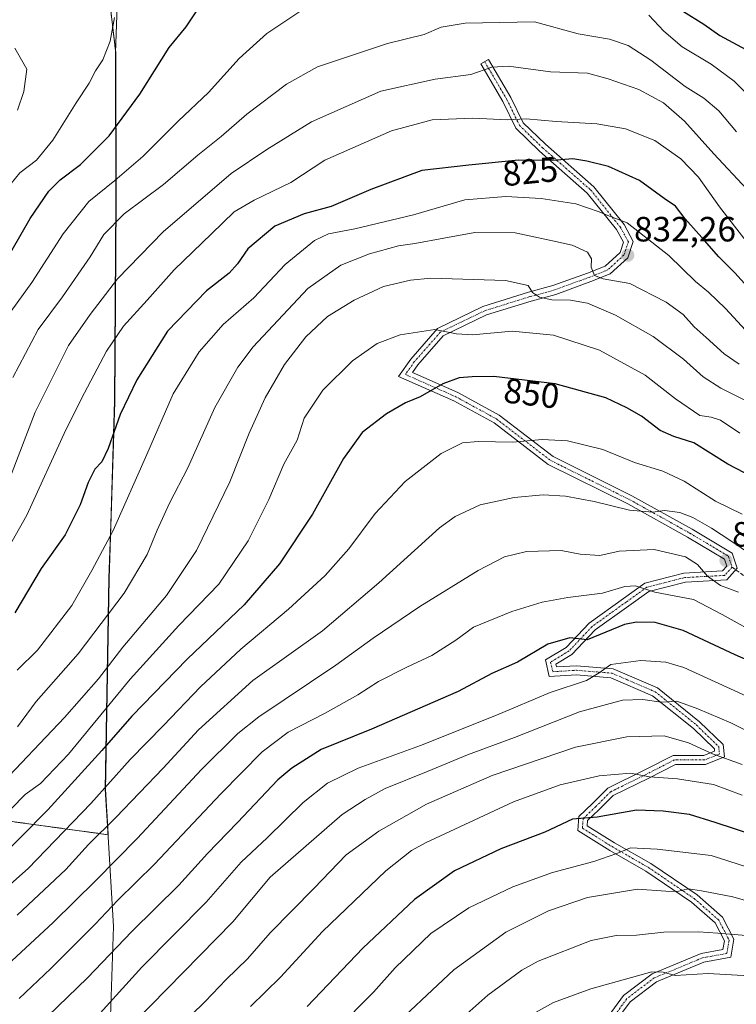
# Model space of a CAD drawing. Units: metres. Extents: x 589876 to 593300, y 4768351 to 4770710.
# Drawn here: x 592154 to 592358, y 4769979 to 4770260 of the extents above; entities that cross this region are included whole.
import ezdxf
from ezdxf.enums import TextEntityAlignment as Align

# ---------------------------------------------------------------- set-up
doc = ezdxf.new("R2010")
doc.units = ezdxf.units.M
doc.header["$MEASUREMENT"] = 0
for name, pattern in [('TRAZO_Y_PUNTO', [1, 0.5, -0.25, 0, -0.25]), ('TRAZOS', [0.75, 0.5, -0.25]), ('TRAZOSX2', [1.5, 1, -0.5])]:
    doc.linetypes.add(name, pattern=pattern)
for name, color, linetype, lineweight in [('Arbolado forestal', 92, 'TRAZOS', 0), ('Arbolado forestal CxS', 92, 'Continuous', 0), ('Camino', 19, 'Continuous', 0), ('Camino Cxs', 19, 'Continuous', 0), ('Camino eje', 39, 'TRAZO_Y_PUNTO', 13), ('Carátula', 7, 'Continuous', 5), ('Curva de nivel maestra', 36, 'Continuous', 30), ('Curva de nivel normal', 36, 'Continuous', 0), ('Entidad de ámbito territorial', 19, 'Continuous', 0), ('Entidad de ámbito territorial CxS', 92, 'Continuous', 0), ('Espacio natural protegido', 2, 'Continuous', 13), ('Espacio natural protegido CxS', 2, 'Continuous', 0), ('Municipio', 9, 'Continuous', 13), ('Municipio CxS', 142, 'Continuous', 0), ('Punto de cota en terreno', 7, 'Continuous', 0), ('Rótulo de curva de nivel directora', 19, 'Continuous', 0), ('Rótulo de punto de cota en terreno', 19, 'Continuous', 0), ('Senda', 19, 'TRAZOSX2', 0)]:
    doc.layers.add(name, color=color, linetype=linetype, lineweight=lineweight)
doc.styles.add('Arial', font='txt', dxfattribs={"height": 0.2})

# ---------------------------------------------------------------- blocks, each defined once
blk = doc.blocks.new('*U156')
at = {"layer": 'Arbolado forestal CxS', "color": 92, "linetype": 'Continuous', "lineweight": 0}
blk.add_polyline3d([(592125.85, 4770034.4, 833.7), (592178.87, 4770027.14, 860.67), (592178.11, 4770040.03, 854.76), (592179.13, 4770100.3, 832.11), (592180.76, 4770150.79, 823.47), (592181.1, 4770207.73, 808.19), (592181.01, 4770250.43, 795.86), (592177.27, 4770282.46, 793.15), (592174.28, 4770293.82, 792.74), (592174.28, 4770309.96, 792.81), (592174.28, 4770318.93, 791.98), (592185.64, 4770330.29, 789.36), (592201.19, 4770345.23, 785.54), (592217.33, 4770353, 780.36), (592228.69, 4770364.36, 777.86), (592233.21, 4770374.03, 773.42), (592152.91, 4770390.13, 768.74)], dxfattribs=at)
blk = doc.blocks.new('*U166')
at = {"layer": 'Curva de nivel normal', "color": 36, "linetype": 'Continuous', "lineweight": 0}
blk.add_polyline3d([(592139.2, 4770022.4, 845), (592155.19, 4770038.62, 845), (592159.48, 4770041.76, 845), (592167.5, 4770050.18, 845), (592185.19, 4770071.59, 845), (592199.1, 4770086.89, 845), (592210.52, 4770098.7, 845), (592218.85, 4770111.09, 845), (592224.81, 4770122.83, 845), (592229.09, 4770133, 845), (592232.87, 4770139.8, 845), (592234.89, 4770146.13, 845), (592240.16, 4770154.06, 845), (592248.68, 4770162.5, 845), (592255.7, 4770167.39, 845), (592262.3, 4770169.86, 845), (592272.16, 4770171.39, 845), (592278.44, 4770170.14, 845), (592282.96, 4770169.92, 845), (592294.33, 4770170.96, 845), (592306.1, 4770169.79, 845), (592319.29, 4770165.52, 845), (592332.31, 4770158.35, 845), (592340.97, 4770151.64, 845), (592347.98, 4770146.87, 845), (592351.13, 4770146.36, 845), (592353.81, 4770145.48, 845), (592359.4, 4770141.77, 845)], dxfattribs=at)
blk = doc.blocks.new('*U168')
at = {"layer": 'Curva de nivel normal', "color": 36, "linetype": 'Continuous', "lineweight": 0}
blk.add_polyline3d([(592257.55, 4769969.69, 910), (592277.61, 4769988.6, 910), (592292.5, 4769999.35, 910), (592304.65, 4770005.37, 910), (592315.86, 4770009.18, 910), (592330.14, 4770011.62, 910), (592338.26, 4770011.02, 910), (592341.49, 4770010.95, 910), (592344.74, 4770011.66, 910), (592348.4, 4770011.08, 910), (592357.39, 4770009.39, 910), (592362.96, 4770007.82, 910)], dxfattribs=at)
blk = doc.blocks.new('*U169')
at = {"layer": 'Curva de nivel normal', "color": 36, "linetype": 'Continuous', "lineweight": 0}
blk.add_polyline3d([(592219.57, 4769978.08, 895), (592228.11, 4769986.5, 895), (592240.1, 4769999.5, 895), (592258.22, 4770016.82, 895), (592265.57, 4770022.67, 895), (592269.5, 4770024.82, 895), (592294.68, 4770036.53, 895), (592308.04, 4770041.4, 895), (592319.16, 4770044, 895), (592328.08, 4770044.73, 895), (592333.51, 4770043.66, 895), (592341.59, 4770043.11, 895), (592351.88, 4770041.46, 895), (592360.01, 4770038.44, 895)], dxfattribs=at)
blk = doc.blocks.new('*U173')
at = {"layer": 'Curva de nivel normal', "color": 36, "linetype": 'Continuous', "lineweight": 0}
blk.add_polyline3d([(592151.59, 4769906.98, 885), (592154.45, 4769917.41, 885), (592157.43, 4769925.65, 885), (592160.02, 4769933.73, 885), (592165.56, 4769945.3, 885), (592171.99, 4769955.58, 885), (592186.32, 4769973.53, 885), (592214.48, 4770002.31, 885), (592225.18, 4770015.03, 885), (592245.71, 4770032.96, 885), (592252.32, 4770037.18, 885), (592258.05, 4770040.37, 885), (592270.31, 4770045.25, 885), (592281.53, 4770049.99, 885), (592294.96, 4770054.91, 885), (592313.52, 4770062.22, 885), (592325.86, 4770065.57, 885), (592331.64, 4770065.76, 885), (592336.86, 4770064.95, 885), (592341.4, 4770065.25, 885), (592347.39, 4770063.07, 885), (592356.83, 4770059.13, 885), (592368.1, 4770053.46, 885)], dxfattribs=at)
blk = doc.blocks.new('*U174')
at = {"layer": 'Curva de nivel normal', "color": 36, "linetype": 'Continuous', "lineweight": 0}
blk.add_polyline3d([(592152.96, 4770057.97, 835), (592158.32, 4770065.18, 835), (592170.27, 4770078.81, 835), (592183.42, 4770096.14, 835), (592190, 4770107.14, 835), (592192.82, 4770114.14, 835), (592196.36, 4770121.82, 835), (592201.65, 4770131.89, 835), (592209.36, 4770149.16, 835), (592215.95, 4770160.64, 835), (592220.26, 4770166.46, 835), (592235.9, 4770183.14, 835), (592245.37, 4770189.75, 835), (592253.53, 4770193.02, 835), (592261.84, 4770195.32, 835), (592266.5, 4770195.93, 835), (592274.78, 4770197.46, 835), (592283.62, 4770199.14, 835), (592295.12, 4770199.01, 835), (592305.85, 4770196.76, 835), (592311.47, 4770195.5, 835), (592315.85, 4770193.48, 835), (592316.98, 4770191.61, 835), (592316.88, 4770189.18, 835), (592317.83, 4770186.79, 835), (592320.27, 4770185.9, 835), (592327.89, 4770184.52, 835), (592338.29, 4770179.26, 835), (592343.21, 4770175.65, 835), (592346.29, 4770172.14, 835), (592349.79, 4770169.14, 835), (592354.88, 4770164.49, 835), (592359.22, 4770161.49, 835)], dxfattribs=at)
blk = doc.blocks.new('*U186')
at = {"layer": 'Curva de nivel normal', "color": 36, "linetype": 'Continuous', "lineweight": 0}
blk.add_polyline3d([(592152.9, 4770004.2, 860), (592166.72, 4770017.2, 860), (592173.24, 4770024.33, 860), (592181.03, 4770032.03, 860), (592194.55, 4770046.18, 860), (592204.64, 4770057.08, 860), (592220.24, 4770071.18, 860), (592240.12, 4770085.4, 860), (592256.25, 4770099.03, 860), (592273.5, 4770114.76, 860), (592278.01, 4770118, 860), (592285.15, 4770121.32, 860), (592294.83, 4770123.45, 860), (592303.15, 4770124.16, 860), (592309.59, 4770123.86, 860), (592317.75, 4770122.34, 860), (592327.86, 4770119.85, 860), (592334.46, 4770119.24, 860), (592337.88, 4770119.72, 860), (592342.17, 4770119.14, 860), (592345.96, 4770117.76, 860), (592351.22, 4770114.72, 860), (592356.83, 4770111.04, 860), (592362.73, 4770107.04, 860)], dxfattribs=at)
blk = doc.blocks.new('*U188')
at = {"layer": 'Curva de nivel normal', "color": 36, "linetype": 'Continuous', "lineweight": 0}
blk.add_polyline3d([(592244.05, 4769971.38, 905), (592254.68, 4769982.21, 905), (592260.88, 4769989.16, 905), (592271.07, 4769998.91, 905), (592281.89, 4770006.29, 905), (592294.5, 4770012.27, 905), (592305.81, 4770016.32, 905), (592317.66, 4770019.49, 905), (592324.19, 4770021.8, 905), (592328.09, 4770023.44, 905), (592335.73, 4770023, 905), (592351.16, 4770021.22, 905), (592374.04, 4770013.88, 905)], dxfattribs=at)
blk = doc.blocks.new('*U189')
at = {"layer": 'Curva de nivel normal', "color": 36, "linetype": 'Continuous', "lineweight": 0}
blk.add_polyline3d([(592296.71, 4769974.04, 920), (592306.13, 4769979.26, 920), (592316.83, 4769983.14, 920), (592334.2, 4769987.98, 920), (592337.42, 4769987.87, 920), (592340.92, 4769986.92, 920), (592350.32, 4769987.51, 920), (592365.26, 4769986.66, 920)], dxfattribs=at)
blk = doc.blocks.new('*U190')
at = {"layer": 'Curva de nivel normal', "color": 36, "linetype": 'Continuous', "lineweight": 0}
blk.add_polyline3d([(592146.99, 4770040.28, 840), (592166.36, 4770060.59, 840), (592176.13, 4770071.66, 840), (592183.07, 4770080.73, 840), (592195.51, 4770095.44, 840), (592204.08, 4770108.34, 840), (592213.6, 4770127.88, 840), (592219.17, 4770141.77, 840), (592223.69, 4770151.87, 840), (592229.26, 4770161.43, 840), (592235.33, 4770169.36, 840), (592241.55, 4770175.11, 840), (592249.14, 4770179.79, 840), (592257.52, 4770183.64, 840), (592265.28, 4770185.53, 840), (592271.03, 4770186.02, 840), (592292.41, 4770185.44, 840), (592298.91, 4770184.01, 840), (592300.16, 4770181.98, 840), (592302.14, 4770180.61, 840), (592305.65, 4770179.9, 840), (592310.94, 4770179.81, 840), (592315.85, 4770178.91, 840), (592323.83, 4770175.48, 840), (592334.62, 4770169.45, 840), (592343.31, 4770162.91, 840), (592348.91, 4770157.88, 840), (592353.91, 4770154.63, 840), (592367.36, 4770147.92, 840)], dxfattribs=at)
blk = doc.blocks.new('*U195')
at = {"layer": 'Curva de nivel normal', "color": 36, "linetype": 'Continuous', "lineweight": 0}
blk.add_polyline3d([(592198.72, 4769971.83, 890), (592206.59, 4769979.5, 890), (592212.57, 4769985.8, 890), (592218.7, 4769991.67, 890), (592225.18, 4769999.1, 890), (592237.76, 4770011.91, 890), (592246.87, 4770021.36, 890), (592256.24, 4770028.17, 890), (592269.84, 4770035.89, 890), (592288.6, 4770044.08, 890), (592312.41, 4770052.11, 890), (592327.12, 4770055.11, 890), (592337.76, 4770055.42, 890), (592344.69, 4770053.35, 890), (592351.53, 4770050.23, 890), (592360.04, 4770047.21, 890)], dxfattribs=at)
blk = doc.blocks.new('*U200')
at = {"layer": 'Curva de nivel normal', "color": 36, "linetype": 'Continuous', "lineweight": 0}
blk.add_polyline3d([(592138.2, 4769979.04, 865), (592163.14, 4770002.04, 865), (592175.32, 4770014.05, 865), (592187.14, 4770026.03, 865), (592205.52, 4770045.79, 865), (592215.94, 4770056.05, 865), (592221.94, 4770060.82, 865), (592243.9, 4770075.59, 865), (592254.54, 4770083.24, 865), (592267.88, 4770092.32, 865), (592284.57, 4770102.56, 865), (592292.07, 4770106.52, 865), (592298.43, 4770108.02, 865), (592308.32, 4770108.26, 865), (592313.74, 4770107.3, 865), (592319.36, 4770106.9, 865), (592324.86, 4770108.09, 865), (592334.89, 4770108.6, 865), (592343.83, 4770106.52, 865), (592347.3, 4770104.35, 865), (592350.12, 4770100.94, 865), (592353.84, 4770098.27, 865), (592358.99, 4770096.44, 865)], dxfattribs=at)
blk = doc.blocks.new('*U206')
at = {"layer": 'Curva de nivel normal', "color": 36, "linetype": 'Continuous', "lineweight": 0}
blk.add_polyline3d([(592269.33, 4769965.37, 915), (592287.4, 4769981.3, 915), (592297.05, 4769988.51, 915), (592301.76, 4769991.05, 915), (592316.84, 4769996.9, 915), (592324, 4769998.35, 915), (592329.83, 4769998.5, 915), (592337.6, 4769999.28, 915), (592347.55, 4769999.37, 915), (592353.11, 4769999.04, 915), (592361.18, 4769998.38, 915)], dxfattribs=at)
blk = doc.blocks.new('*U207')
at = {"layer": 'Curva de nivel normal', "color": 36, "linetype": 'Continuous', "lineweight": 0}
blk.add_polyline3d([(592153.43, 4769980.35, 870), (592162.5, 4769988.96, 870), (592175.1, 4770001.58, 870), (592181.6, 4770008.44, 870), (592192.11, 4770018.74, 870), (592211.01, 4770038.81, 870), (592222.83, 4770050.81, 870), (592230.26, 4770056.47, 870), (592240.85, 4770061.88, 870), (592250.18, 4770067.09, 870), (592256.1, 4770070.85, 870), (592264.18, 4770074.96, 870), (592271.38, 4770078.28, 870), (592278.18, 4770082.7, 870), (592283.27, 4770086.4, 870), (592294.2, 4770090.93, 870), (592302.84, 4770093.58, 870), (592310.17, 4770094.9, 870), (592320.16, 4770096.1, 870), (592326.49, 4770098.05, 870), (592329.55, 4770098.18, 870), (592335.05, 4770096.37, 870), (592346.08, 4770094.34, 870), (592354.29, 4770090.02, 870), (592362.02, 4770085.79, 870)], dxfattribs=at)
blk = doc.blocks.new('*U208')
at = {"layer": 'Curva de nivel normal', "color": 36, "linetype": 'Continuous', "lineweight": 0}
blk.add_polyline3d([(592140.78, 4770004.04, 855), (592156.01, 4770017.49, 855), (592173.89, 4770036.02, 855), (592185.17, 4770048.62, 855), (592194.7, 4770058.33, 855), (592205.2, 4770069.4, 855), (592216.73, 4770080.15, 855), (592230.4, 4770091.57, 855), (592240.86, 4770101.17, 855), (592247.64, 4770108.74, 855), (592255.17, 4770118.86, 855), (592263.74, 4770127.97, 855), (592274.06, 4770136.02, 855), (592280.14, 4770139.01, 855), (592284.59, 4770139.39, 855), (592294.46, 4770139.19, 855), (592302.84, 4770139.97, 855), (592310.11, 4770139.65, 855), (592320.26, 4770137.17, 855), (592329.27, 4770133.47, 855), (592337.38, 4770130.91, 855), (592343.45, 4770128.09, 855), (592352.45, 4770122.42, 855), (592360.03, 4770118.67, 855)], dxfattribs=at)
blk = doc.blocks.new('*U209')
at = {"layer": 'Curva de nivel maestra', "color": 36, "linetype": 'Continuous', "lineweight": 30}
blk.add_polyline3d([(592367.64, 4770126.86, 850), (592355.89, 4770132.91, 850), (592346.25, 4770139.06, 850), (592340.52, 4770140.83, 850), (592336.58, 4770142.56, 850), (592331.23, 4770146.7, 850), (592327.05, 4770149, 850), (592321.09, 4770151.88, 850), (592306.61, 4770155.91, 850), (592289.07, 4770158.03, 850), (592282.92, 4770157.89, 850), (592279.16, 4770157.56, 850), (592274.5, 4770155.85, 850), (592268.01, 4770152.22, 850), (592263.79, 4770150.43, 850), (592258.36, 4770147.3, 850), (592251.45, 4770141.99, 850), (592246.09, 4770134.57, 850), (592237.23, 4770118.66, 850), (592227.85, 4770104.48, 850), (592217.76, 4770092.81, 850), (592201.44, 4770077.28, 850), (592185.64, 4770061.04, 850), (592177.08, 4770051.23, 850), (592161.64, 4770034.23, 850), (592146.08, 4770018.65, 850)], dxfattribs=at)
blk = doc.blocks.new('*U212')
at = {"layer": 'Curva de nivel maestra', "color": 36, "linetype": 'Continuous', "lineweight": 30}
blk.add_polyline3d([(592369.8, 4770073.4, 875), (592358.07, 4770078.48, 875), (592343.16, 4770085.46, 875), (592335.18, 4770087.76, 875), (592329.81, 4770087.82, 875), (592326.44, 4770087.13, 875), (592315.74, 4770082.8, 875), (592310.81, 4770083.4, 875), (592304.5, 4770081.57, 875), (592295.84, 4770076.42, 875), (592288.5, 4770073.21, 875), (592278.84, 4770068.04, 875), (592254.07, 4770057.26, 875), (592239.77, 4770051.43, 875), (592231.31, 4770046.19, 875), (592227.31, 4770042.79, 875), (592215.85, 4770030.66, 875), (592207.28, 4770021.78, 875), (592199.01, 4770012.73, 875), (592185.66, 4769999.46, 875), (592172.91, 4769986.28, 875), (592161.65, 4769975.32, 875), (592152.46, 4769965.7, 875)], dxfattribs=at)
blk = doc.blocks.new('*U216')
at = {"layer": 'Curva de nivel maestra', "color": 36, "linetype": 'Continuous', "lineweight": 30}
blk.add_polyline3d([(592363.61, 4770026.91, 900), (592352.31, 4770030.61, 900), (592344.95, 4770032.92, 900), (592337.49, 4770033.86, 900), (592329.83, 4770034.11, 900), (592318.62, 4770032.13, 900), (592311.58, 4770031.58, 900), (592303.6, 4770027.89, 900), (592291.08, 4770023.09, 900), (592277.85, 4770016.79, 900), (592266.43, 4770008.66, 900), (592251.66, 4769994.73, 900), (592235.71, 4769978.09, 900)], dxfattribs=at)
blk = doc.blocks.new('5PATER')
at = {"layer": 'Carátula', "linetype": 'Continuous', "lineweight": 5}
h = blk.add_hatch(color=250, dxfattribs=at)
edge = h.paths.add_edge_path()
edge.add_ellipse((0, 0.01), major_axis=(-1.33, -1.34), ratio=0.999422, start_angle=0, end_angle=360)

msp = doc.modelspace()

# ---------------------------------------------------------------- linework, layer by layer
at = {"layer": 'Arbolado forestal', "color": 92, "linetype": 'TRAZOS', "lineweight": 0}
msp.add_polyline3d([(592152.91, 4770390.13, 768.74), (592233.21, 4770374.03, 773.42), (592228.68, 4770364.36, 777.86), (592217.33, 4770353, 780.36), (592201.19, 4770345.23, 785.54), (592185.64, 4770330.29, 789.36), (592174.28, 4770318.93, 791.98), (592174.28, 4770309.96, 792.81), (592174.28, 4770293.82, 792.74), (592177.27, 4770282.46, 793.15), (592181.01, 4770250.43, 795.86), (592181.1, 4770207.73, 808.19), (592180.76, 4770150.79, 823.47), (592179.13, 4770100.3, 832.11), (592178.11, 4770040.03, 854.76), (592178.87, 4770027.14, 860.67), (592125.85, 4770034.4, 833.7)], dxfattribs=at)
msp.add_polyline3d([(592152.91, 4770390.13, 768.74), (592233.21, 4770374.03, 773.42), (592228.68, 4770364.36, 777.86), (592217.33, 4770353, 780.36), (592201.19, 4770345.23, 785.54), (592185.64, 4770330.29, 789.36), (592174.28, 4770318.93, 791.98), (592174.28, 4770309.96, 792.81), (592174.28, 4770293.82, 792.74), (592177.27, 4770282.46, 793.15), (592181.01, 4770250.43, 795.86), (592181.1, 4770207.73, 808.19), (592180.76, 4770150.79, 823.47), (592179.13, 4770100.3, 832.11), (592178.11, 4770040.03, 854.76), (592178.87, 4770027.14, 860.67), (592125.85, 4770034.4, 833.7)], dxfattribs=at)
at = {"layer": 'Arbolado forestal CxS', "color": 92, "linetype": 'Continuous', "lineweight": 0}
msp.add_polyline3d([(592152.91, 4770390.13, 768.74), (592233.21, 4770374.03, 773.42), (592228.69, 4770364.36, 777.86), (592217.33, 4770353, 780.36), (592201.19, 4770345.23, 785.54), (592185.64, 4770330.29, 789.36), (592174.28, 4770318.93, 791.98), (592174.28, 4770309.96, 792.81), (592174.28, 4770293.82, 792.74), (592177.27, 4770282.46, 793.15), (592181.01, 4770250.43, 795.86), (592181.1, 4770207.73, 808.19), (592180.76, 4770150.79, 823.47), (592179.13, 4770100.3, 832.11), (592178.11, 4770040.03, 854.76), (592178.87, 4770027.14, 860.67), (592125.85, 4770034.4, 833.7)], dxfattribs=at)
at = {"layer": 'Camino', "color": 19, "linetype": 'Continuous', "lineweight": 0}
msp.add_polyline3d([(592320.99, 4769974.21, 925.12), (592326.15, 4769981.26, 921.93), (592334.27, 4769987.4, 919.75), (592348.31, 4769993.23, 917.41), (592354.53, 4769994.36, 916.38), (592354.94, 4769996.85, 915.54), (592352.29, 4770001.96, 913.45), (592345.55, 4770007.88, 911.06), (592332.54, 4770016.7, 907.6), (592322.19, 4770022.61, 904.23), (592313.03, 4770028.34, 900.84), (592313.34, 4770032.37, 899.39), (592317.29, 4770036.09, 898.23), (592321.66, 4770040.46, 896.29), (592332.22, 4770045.63, 894.18), (592340.32, 4770049.79, 892.02), (592349.06, 4770049.79, 890.08), (592352.16, 4770051.03, 889.57), (592352.09, 4770051.7, 889.45), (592346.12, 4770057.47, 887.53), (592334.45, 4770066.84, 884.08), (592322.53, 4770071.98, 881.17), (592312.68, 4770072.8, 878.36), (592304.9, 4770072.32, 877.51), (592303.81, 4770077.06, 876.04), (592309.75, 4770080.63, 875.65), (592316.28, 4770087.58, 873.4), (592326.12, 4770094.64, 870.89), (592332.25, 4770099.01, 869.2), (592343.4, 4770101.86, 866.41), (592354.42, 4770102.47, 863.73), (592355.67, 4770103.84, 863.33), (592355.01, 4770105.83, 862.73), (592344.43, 4770112.14, 861.83), (592327.33, 4770121.64, 859.32), (592304.6, 4770132.9, 856.56), (592289.12, 4770144.77, 853.35), (592277.62, 4770151.04, 851.16), (592261.82, 4770158.01, 848.64), (592265.32, 4770162.96, 847.52), (592272.94, 4770171.68, 844.97), (592285.97, 4770177.98, 842.6), (592298.99, 4770182.03, 840.31), (592305.95, 4770183.93, 838.29), (592315.83, 4770187.5, 835.38), (592320.88, 4770189.53, 833.6), (592325.12, 4770193.37, 832.11), (592326.1, 4770196.32, 831.42), (592324.1, 4770199.96, 830.84), (592315.77, 4770210.36, 828.26), (592302.08, 4770222.37, 823.35), (592295.33, 4770228.91, 820.49), (592291.65, 4770236.47, 817.87), (592285.33, 4770247.23, 814.24), (592287.57, 4770248.54, 814.14), (592293.94, 4770237.7, 817.51), (592297.46, 4770230.46, 820.06), (592303.84, 4770224.29, 822.69), (592317.66, 4770212.17, 827.63), (592326.27, 4770201.41, 829.98), (592328.92, 4770196.58, 830.88), (592327.37, 4770191.91, 832), (592322.29, 4770187.29, 834.14), (592316.76, 4770185.07, 835.87), (592306.74, 4770181.45, 839.03), (592299.72, 4770179.54, 840.78), (592286.93, 4770175.55, 843.23), (592274.55, 4770169.57, 845.53), (592267.36, 4770161.35, 847.85), (592265.78, 4770159.11, 848.34), (592278.77, 4770153.38, 851.02), (592290.55, 4770146.95, 852.88), (592305.98, 4770135.12, 855.98), (592328.54, 4770123.94, 858.52), (592345.73, 4770114.39, 860.96), (592357.17, 4770107.57, 861.53), (592358.62, 4770103.22, 862.72), (592355.63, 4770099.93, 863.97), (592343.8, 4770099.27, 866.71), (592333.36, 4770096.61, 870.06), (592327.63, 4770092.52, 871.89), (592318, 4770085.61, 873.98), (592311.4, 4770078.59, 876.11), (592306.77, 4770075.81, 876.89), (592306.94, 4770075.05, 877.03), (592312.71, 4770075.41, 877.3), (592323.17, 4770074.54, 880.14), (592335.81, 4770069.09, 883.32), (592347.85, 4770059.42, 886.46), (592354.58, 4770052.91, 889.05), (592354.94, 4770049.34, 889.77), (592349.56, 4770047.19, 891.34), (592340.95, 4770047.19, 892.88), (592333.39, 4770043.31, 894.9), (592323.2, 4770038.32, 897.14), (592319.1, 4770034.23, 898.89), (592315.86, 4770031.17, 899.88), (592315.74, 4770029.71, 900.43), (592323.52, 4770024.84, 903.44), (592333.91, 4770018.91, 906.8), (592347.15, 4770009.94, 910.28), (592354.38, 4770003.59, 912.84), (592357.65, 4769997.27, 915.36), (592356.79, 4769992.13, 917.18), (592349.05, 4769990.72, 918.18), (592335.57, 4769985.13, 920.74), (592328.02, 4769979.42, 922.94), (592323.88, 4769973.76, 925.2)], dxfattribs=at)
at = {"layer": 'Camino Cxs', "color": 19, "linetype": 'Continuous', "lineweight": 0}
msp.add_polyline3d([(592320.99, 4769974.21, 925.12), (592326.15, 4769981.26, 921.93), (592334.27, 4769987.4, 919.75), (592348.31, 4769993.23, 917.41), (592354.53, 4769994.36, 916.38), (592354.94, 4769996.85, 915.54), (592352.29, 4770001.96, 913.45), (592345.55, 4770007.88, 911.06), (592332.54, 4770016.7, 907.6), (592322.19, 4770022.61, 904.23), (592313.03, 4770028.34, 900.84), (592313.34, 4770032.37, 899.39), (592317.29, 4770036.09, 898.23), (592321.66, 4770040.46, 896.29), (592332.22, 4770045.63, 894.18), (592340.32, 4770049.79, 892.02), (592349.06, 4770049.79, 890.08), (592352.16, 4770051.03, 889.57), (592352.09, 4770051.7, 889.45), (592346.12, 4770057.47, 887.53), (592334.45, 4770066.84, 884.08), (592322.53, 4770071.98, 881.17), (592312.68, 4770072.8, 878.36), (592304.9, 4770072.32, 877.51), (592303.81, 4770077.06, 876.04), (592309.75, 4770080.63, 875.65), (592316.28, 4770087.58, 873.4), (592326.12, 4770094.64, 870.89), (592332.25, 4770099.01, 869.2), (592343.4, 4770101.86, 866.41), (592354.42, 4770102.47, 863.73), (592355.67, 4770103.84, 863.33), (592355.01, 4770105.83, 862.73), (592344.43, 4770112.14, 861.83), (592327.33, 4770121.64, 859.32), (592304.6, 4770132.9, 856.56), (592289.12, 4770144.77, 853.35), (592277.62, 4770151.04, 851.16), (592261.82, 4770158.01, 848.64), (592265.32, 4770162.96, 847.52), (592272.94, 4770171.68, 844.97), (592285.97, 4770177.98, 842.6), (592298.99, 4770182.03, 840.31), (592305.95, 4770183.93, 838.29), (592315.83, 4770187.5, 835.38), (592320.88, 4770189.53, 833.6), (592325.12, 4770193.37, 832.11), (592326.1, 4770196.32, 831.42), (592324.1, 4770199.96, 830.84), (592315.77, 4770210.36, 828.26), (592302.08, 4770222.37, 823.35), (592295.33, 4770228.91, 820.49), (592291.65, 4770236.47, 817.87), (592285.33, 4770247.23, 814.24), (592287.57, 4770248.54, 814.14), (592293.94, 4770237.7, 817.51), (592297.46, 4770230.46, 820.06), (592303.84, 4770224.29, 822.69), (592317.66, 4770212.17, 827.63), (592326.27, 4770201.41, 829.98), (592328.92, 4770196.58, 830.88), (592327.37, 4770191.91, 832), (592322.29, 4770187.29, 834.14), (592316.76, 4770185.07, 835.87), (592306.74, 4770181.45, 839.03), (592299.72, 4770179.54, 840.78), (592286.93, 4770175.55, 843.23), (592274.55, 4770169.57, 845.53), (592267.36, 4770161.35, 847.85), (592265.78, 4770159.11, 848.34), (592278.77, 4770153.38, 851.02), (592290.55, 4770146.95, 852.88), (592305.98, 4770135.12, 855.98), (592328.54, 4770123.94, 858.52), (592345.73, 4770114.39, 860.96), (592357.17, 4770107.57, 861.53), (592358.62, 4770103.22, 862.72), (592355.63, 4770099.93, 863.97), (592343.8, 4770099.27, 866.71), (592333.36, 4770096.61, 870.06), (592327.63, 4770092.52, 871.89), (592318, 4770085.61, 873.98), (592311.4, 4770078.59, 876.11), (592306.77, 4770075.81, 876.89), (592306.94, 4770075.05, 877.03), (592312.71, 4770075.41, 877.3), (592323.17, 4770074.54, 880.14), (592335.81, 4770069.09, 883.32), (592347.85, 4770059.42, 886.46), (592354.58, 4770052.91, 889.05), (592354.94, 4770049.34, 889.77), (592349.56, 4770047.19, 891.34), (592340.95, 4770047.19, 892.88), (592333.39, 4770043.31, 894.9), (592323.2, 4770038.32, 897.14), (592319.1, 4770034.23, 898.89), (592315.86, 4770031.17, 899.88), (592315.74, 4770029.71, 900.43), (592323.52, 4770024.84, 903.44), (592333.91, 4770018.91, 906.8), (592347.15, 4770009.94, 910.28), (592354.38, 4770003.59, 912.84), (592357.65, 4769997.27, 915.36), (592356.79, 4769992.13, 917.18), (592349.05, 4769990.72, 918.18), (592335.57, 4769985.13, 920.74), (592328.02, 4769979.42, 922.94), (592323.88, 4769973.76, 925.2)], dxfattribs=at)
at = {"layer": 'Camino eje', "color": 39, "linetype": 'TRAZO_Y_PUNTO', "lineweight": 13}
for points in [[(592286.45, 4770247.88, 814.25), (592292.8, 4770237.09, 817.69), (592296.4, 4770229.68, 820.26), (592302.96, 4770223.33, 822.98), (592316.72, 4770211.27, 827.99), (592325.18, 4770200.68, 830.41), (592327.51, 4770196.45, 831.15), (592326.24, 4770192.64, 832), (592321.58, 4770188.41, 833.62), (592316.29, 4770186.29, 835.57), (592306.34, 4770182.69, 838.55), (592299.36, 4770180.79, 840.53), (592286.45, 4770176.76, 842.92), (592273.75, 4770170.63, 845.26), (592266.34, 4770162.16, 847.76), (592263.8, 4770158.56, 848.51), (592278.19, 4770152.21, 851.09), (592289.83, 4770145.86, 853.12), (592305.29, 4770134.01, 856.23), (592327.93, 4770122.79, 858.92), (592345.08, 4770113.26, 861.43), (592356.09, 4770106.7, 862.24), (592357.14, 4770103.53, 863.13)], [(592357.14, 4770103.53, 863.13), (592355.03, 4770101.2, 863.86), (592343.6, 4770100.56, 866.56), (592332.8, 4770097.81, 869.59), (592326.88, 4770093.58, 871.31), (592317.14, 4770086.59, 873.63), (592310.58, 4770079.61, 875.9), (592305.29, 4770076.43, 876.51), (592305.92, 4770073.68, 877.19), (592312.69, 4770074.11, 877.72), (592322.85, 4770073.26, 880.63), (592335.13, 4770067.97, 883.68), (592346.98, 4770058.44, 887.14), (592353.33, 4770052.3, 889.26), (592353.55, 4770050.19, 889.66), (592349.31, 4770048.49, 890.43), (592340.63, 4770048.49, 892.47), (592332.8, 4770044.47, 894.53), (592322.43, 4770039.39, 896.71), (592318.2, 4770035.16, 898.53), (592314.6, 4770031.77, 899.63), (592314.39, 4770029.02, 900.65), (592322.85, 4770023.73, 903.84), (592333.23, 4770017.8, 907.18), (592346.35, 4770008.91, 910.77), (592353.33, 4770002.77, 913.14), (592356.3, 4769997.06, 915.47), (592355.66, 4769993.25, 916.67), (592348.68, 4769991.98, 917.78), (592334.92, 4769986.26, 920.29), (592327.09, 4769980.34, 922.45), (592322.43, 4769973.99, 925.2)]]:
    msp.add_polyline3d(points, dxfattribs=at)
at = {"layer": 'Curva de nivel maestra', "color": 36, "linetype": 'Continuous', "lineweight": 30}
for points in [[(592148.83, 4770189.69, 800), (592156.55, 4770203.08, 800), (592161.87, 4770210.95, 800), (592165.12, 4770214.12, 800), (592170.98, 4770218.52, 800), (592179.19, 4770226.72, 800), (592187.93, 4770238.6, 800), (592196.29, 4770251.98, 800), (592201.18, 4770257.82, 800), (592205.51, 4770264.4, 800)], [(592343.3, 4770262.24, 800), (592349.11, 4770258.56, 800), (592353.64, 4770255.38, 800), (592362.3, 4770250.69, 800)], [(592365.28, 4770179.48, 825), (592357.96, 4770187.58, 825), (592353.35, 4770192.14, 825), (592349.24, 4770196.87, 825), (592343.78, 4770202.97, 825), (592341.01, 4770206.67, 825), (592337.73, 4770208.78, 825), (592330.72, 4770213.94, 825), (592321.83, 4770217.92, 825), (592315.62, 4770219.43, 825), (592311.6, 4770220.15, 825), (592305.95, 4770219.66, 825), (592296.11, 4770219.76, 825), (592281.94, 4770218.33, 825), (592268.53, 4770216.77, 825), (592253.96, 4770211.43, 825), (592242.62, 4770206.51, 825), (592234.85, 4770204.39, 825), (592226.48, 4770200.94, 825), (592218.76, 4770194.46, 825), (592215.84, 4770190.12, 825), (592213.46, 4770187.46, 825), (592206.94, 4770182.41, 825), (592195.82, 4770170.93, 825), (592187.02, 4770157.08, 825), (592182.33, 4770147.13, 825), (592178.83, 4770137.43, 825), (592177.02, 4770133.66, 825), (592175.05, 4770131.5, 825), (592173.16, 4770127.75, 825), (592170.88, 4770121.36, 825), (592166.59, 4770112.78, 825), (592159.76, 4770103.14, 825), (592152.22, 4770090.52, 825)]]:
    msp.add_polyline3d(points, dxfattribs=at)
at = {"layer": 'Curva de nivel normal', "color": 36, "linetype": 'Continuous', "lineweight": 0}
for points in [[(592148.64, 4770173.22, 805), (592157.08, 4770184.85, 805), (592165.96, 4770198.68, 805), (592173.34, 4770207.96, 805), (592180.81, 4770213.92, 805), (592188.75, 4770220.79, 805), (592198.88, 4770230.87, 805), (592207.51, 4770239.13, 805), (592216.27, 4770248.82, 805), (592224.19, 4770255.95, 805), (592234.79, 4770263.02, 805)], [(592333.39, 4770261.17, 805), (592337.6, 4770256.56, 805), (592342.87, 4770252.16, 805), (592351.2, 4770247.15, 805), (592357.71, 4770242.33, 805), (592366.18, 4770233.85, 805)], [(592151.12, 4770213.12, 795), (592153.59, 4770216.12, 795), (592158.39, 4770219.79, 795), (592163.08, 4770225.46, 795), (592169.75, 4770236.12, 795), (592173.41, 4770241.74, 795), (592175.28, 4770245.28, 795), (592177.32, 4770248.4, 795), (592179.41, 4770253.78, 795), (592180.68, 4770260.52, 795)], [(592151.66, 4770157.71, 810), (592158.89, 4770171.44, 810), (592165.82, 4770180.73, 810), (592173.72, 4770192.17, 810), (592177.65, 4770198.56, 810), (592183.48, 4770204.4, 810), (592194.68, 4770212.84, 810), (592204.52, 4770221.15, 810), (592211.18, 4770226.56, 810), (592218.51, 4770232.94, 810), (592229.85, 4770241.46, 810), (592238.67, 4770246.4, 810), (592258.66, 4770253.04, 810), (592269.17, 4770255.66, 810), (592274.03, 4770257.71, 810), (592280.85, 4770258.91, 810), (592300.68, 4770259.29, 810), (592313.18, 4770255.79, 810), (592322.16, 4770254.31, 810), (592327.44, 4770252.51, 810), (592333.96, 4770248.36, 810), (592343.76, 4770240.84, 810), (592349.11, 4770237.48, 810), (592353.4, 4770233.88, 810), (592358.38, 4770227.81, 810)], [(592152.92, 4770234.04, 790), (592154.75, 4770239.35, 790), (592155.61, 4770245.74, 790), (592152.22, 4770251.71, 790)], [(592150.97, 4770129.39, 815), (592158.04, 4770147.81, 815), (592167.54, 4770166.85, 815), (592173.73, 4770175.65, 815), (592181.53, 4770185.92, 815), (592194.57, 4770199.32, 815), (592214.04, 4770215.92, 815), (592224.18, 4770222.78, 815), (592237, 4770230.7, 815), (592256.8, 4770239.42, 815), (592272.34, 4770242.9, 815), (592282.54, 4770244.22, 815), (592288.51, 4770246.32, 815), (592293.28, 4770246.62, 815), (592305.3, 4770245, 815), (592315.84, 4770244.59, 815), (592321.75, 4770242.95, 815), (592330.48, 4770239.94, 815), (592337.51, 4770236.18, 815), (592343.58, 4770230.91, 815), (592351.9, 4770221.6, 815), (592361.39, 4770211.49, 815)], [(592149.31, 4770107.26, 820), (592155.6, 4770118.4, 820), (592166.73, 4770142.72, 820), (592172.13, 4770153.36, 820), (592178.42, 4770165.22, 820), (592183.28, 4770172.33, 820), (592189.96, 4770179.79, 820), (592197.69, 4770188.46, 820), (592208.43, 4770198.75, 820), (592214.82, 4770204.98, 820), (592220.62, 4770208.34, 820), (592231.1, 4770213.42, 820), (592240.74, 4770219.79, 820), (592259.85, 4770228.16, 820), (592271.44, 4770231.27, 820), (592283.02, 4770231.71, 820), (592293, 4770231.3, 820), (592298.26, 4770231.54, 820), (592306.85, 4770230.79, 820), (592318.53, 4770230.15, 820), (592326.71, 4770228.67, 820), (592335.06, 4770225.36, 820), (592342.55, 4770220.16, 820), (592347.51, 4770214.87, 820), (592353.59, 4770206.4, 820), (592361.21, 4770196.62, 820)], [(592152.86, 4770074.14, 830), (592158.64, 4770079.81, 830), (592168.48, 4770092.62, 830), (592174.22, 4770102.6, 830), (592180.27, 4770114.02, 830), (592189.93, 4770135.75, 830), (592197.42, 4770153.07, 830), (592204.82, 4770164.99, 830), (592211.75, 4770172.88, 830), (592220.47, 4770180.44, 830), (592229.42, 4770190, 830), (592237.85, 4770196.85, 830), (592241.8, 4770198.74, 830), (592249.32, 4770200.15, 830), (592266.12, 4770204.18, 830), (592280.79, 4770208.39, 830), (592292.51, 4770209.36, 830), (592302.58, 4770208.81, 830), (592312.53, 4770207.27, 830), (592319.14, 4770205.04, 830), (592321.69, 4770203.93, 830), (592327.17, 4770201.9, 830), (592339.1, 4770192.53, 830), (592346.67, 4770185.08, 830), (592350.41, 4770182.04, 830), (592355.28, 4770177.4, 830), (592360.99, 4770171.18, 830)], [(592149.58, 4769940.86, 880), (592156.88, 4769953.26, 880), (592163.82, 4769962.23, 880), (592173.85, 4769973.12, 880), (592188.52, 4769989.29, 880), (592206.85, 4770007.86, 880), (592216.85, 4770019.28, 880), (592224.28, 4770026.27, 880), (592234.6, 4770036.33, 880), (592241.54, 4770041.82, 880), (592250.31, 4770046.19, 880), (592268.09, 4770052.62, 880), (592289.8, 4770061.25, 880), (592305.18, 4770067.72, 880), (592315.57, 4770071.21, 880), (592319.16, 4770073.33, 880), (592322.49, 4770075.77, 880), (592331.05, 4770076.92, 880), (592338.22, 4770076.45, 880), (592343.35, 4770074.91, 880), (592365.61, 4770064.66, 880)]]:
    msp.add_polyline3d(points, dxfattribs=at)
at = {"layer": 'Entidad de ámbito territorial', "color": 19, "linetype": 'Continuous', "lineweight": 0}
msp.add_polyline3d([(592147.15, 4769697.83, 849.38), (592192.42, 4769741.95, 852.96), (592191.99, 4769746.19, 852.77), (592187.17, 4769793.68, 866.56), (592184.65, 4769822.81, 876.05), (592184.62, 4769823.25, 876.24), (592181.79, 4769856.08, 887.84), (592180.31, 4769875.74, 891.86), (592179.15, 4769891.14, 895.16), (592178.97, 4769893.55, 895.67), (592178.68, 4769897.44, 895.7), (592177.93, 4769929.58, 891.73), (592179.39, 4769972.42, 882.18), (592180.36, 4770000.93, 872.18), (592178.76, 4770028.13, 860.14), (592178.05, 4770040.14, 854.69), (592179.08, 4770100.4, 832.07), (592179.58, 4770115.86, 829.08), (592180.71, 4770150.9, 823.42), (592181.05, 4770207.84, 808.12), (592180.96, 4770250.54, 795.82), (592183.04, 4770309.17, 793.44)], dxfattribs=at)
at = {"layer": 'Entidad de ámbito territorial CxS', "color": 92, "linetype": 'Continuous', "lineweight": 0}
for points in [[(592147.15, 4769697.83, 849.38), (592192.42, 4769741.95, 852.96), (592191.99, 4769746.19, 852.77), (592187.17, 4769793.68, 866.56), (592184.65, 4769822.81, 876.05), (592184.62, 4769823.25, 876.24), (592181.79, 4769856.08, 887.84), (592180.31, 4769875.74, 891.86), (592179.15, 4769891.14, 895.16), (592178.97, 4769893.55, 895.67), (592178.68, 4769897.44, 895.7), (592177.93, 4769929.58, 891.73), (592179.39, 4769972.42, 882.18), (592180.36, 4770000.93, 872.18), (592178.76, 4770028.13, 860.14), (592178.05, 4770040.14, 854.69), (592179.08, 4770100.4, 832.07), (592179.58, 4770115.86, 829.08), (592180.71, 4770150.9, 823.42), (592181.05, 4770207.84, 808.12), (592180.96, 4770250.54, 795.82), (592183.04, 4770309.17, 793.44)], [(592147.15, 4769697.83, 849.38), (592192.42, 4769741.95, 852.96), (592191.99, 4769746.19, 852.77), (592187.17, 4769793.68, 866.56), (592184.65, 4769822.81, 876.05), (592184.62, 4769823.25, 876.24), (592181.79, 4769856.08, 887.84), (592180.31, 4769875.74, 891.86), (592179.15, 4769891.14, 895.16), (592178.97, 4769893.55, 895.67), (592178.68, 4769897.44, 895.7), (592177.93, 4769929.57, 891.73), (592179.39, 4769972.42, 882.18), (592180.36, 4770000.93, 872.18), (592178.76, 4770028.13, 860.14), (592178.05, 4770040.14, 854.69), (592179.08, 4770100.4, 832.07), (592179.58, 4770115.86, 829.08), (592180.71, 4770150.89, 823.42), (592181.05, 4770207.84, 808.12), (592180.96, 4770250.54, 795.82), (592183.04, 4770309.17, 793.44)]]:
    msp.add_polyline3d(points, dxfattribs=at)
at = {"layer": 'Espacio natural protegido', "color": 2, "linetype": 'Continuous', "lineweight": 13}
msp.add_polyline3d([(592147.15, 4769697.83, 849.38), (592192.42, 4769741.95, 852.96), (592191.99, 4769746.19, 852.77), (592187.17, 4769793.68, 866.56), (592184.65, 4769822.81, 876.05), (592184.62, 4769823.25, 876.24), (592181.79, 4769856.08, 887.84), (592180.31, 4769875.74, 891.86), (592179.15, 4769891.14, 895.16), (592178.97, 4769893.55, 895.67), (592178.68, 4769897.44, 895.7), (592177.93, 4769929.58, 891.73), (592179.39, 4769972.42, 882.18), (592180.36, 4770000.93, 872.18), (592178.76, 4770028.13, 860.14), (592178.05, 4770040.14, 854.69), (592179.08, 4770100.4, 832.07), (592179.58, 4770115.86, 829.08), (592180.71, 4770150.9, 823.42), (592181.05, 4770207.84, 808.12), (592180.96, 4770250.54, 795.82), (592183.04, 4770309.17, 793.44)], dxfattribs=at)
at = {"layer": 'Espacio natural protegido CxS', "color": 2, "linetype": 'Continuous', "lineweight": 0}
for points in [[(592147.15, 4769697.83, 849.38), (592192.42, 4769741.95, 852.96), (592191.99, 4769746.19, 852.77), (592187.17, 4769793.68, 866.56), (592184.65, 4769822.81, 876.05), (592184.62, 4769823.25, 876.24), (592181.79, 4769856.08, 887.84), (592180.31, 4769875.74, 891.86), (592179.15, 4769891.14, 895.16), (592178.97, 4769893.55, 895.67), (592178.68, 4769897.44, 895.7), (592177.93, 4769929.58, 891.73), (592179.39, 4769972.42, 882.18), (592180.36, 4770000.93, 872.18), (592178.76, 4770028.13, 860.14), (592178.06, 4770040.14, 854.69), (592179.08, 4770100.4, 832.07), (592179.58, 4770115.86, 829.08), (592180.71, 4770150.9, 823.42), (592181.05, 4770207.84, 808.12), (592180.96, 4770250.54, 795.82), (592183.04, 4770309.17, 793.44)], [(592147.15, 4769697.83, 849.38), (592192.42, 4769741.95, 852.96), (592191.99, 4769746.19, 852.77), (592187.17, 4769793.68, 866.56), (592184.65, 4769822.81, 876.05), (592184.62, 4769823.25, 876.24), (592181.79, 4769856.08, 887.84), (592180.31, 4769875.74, 891.86), (592179.15, 4769891.14, 895.16), (592178.97, 4769893.55, 895.67), (592178.68, 4769897.44, 895.7), (592177.93, 4769929.57, 891.73), (592179.39, 4769972.42, 882.18), (592180.36, 4770000.93, 872.18), (592178.76, 4770028.13, 860.14), (592178.06, 4770040.14, 854.69), (592179.08, 4770100.4, 832.07), (592179.58, 4770115.86, 829.08), (592180.71, 4770150.9, 823.42), (592181.05, 4770207.84, 808.12), (592180.96, 4770250.54, 795.82), (592183.04, 4770309.17, 793.44)]]:
    msp.add_polyline3d(points, dxfattribs=at)
at = {"layer": 'Municipio', "color": 9, "linetype": 'Continuous', "lineweight": 13}
msp.add_polyline3d([(592147.15, 4769697.83, 849.38), (592192.42, 4769741.95, 852.96), (592191.99, 4769746.19, 852.77), (592187.17, 4769793.68, 866.56), (592184.65, 4769822.81, 876.05), (592184.62, 4769823.25, 876.24), (592181.79, 4769856.08, 887.84), (592180.31, 4769875.74, 891.86), (592179.15, 4769891.14, 895.16), (592178.97, 4769893.55, 895.67), (592178.68, 4769897.44, 895.7), (592177.93, 4769929.58, 891.73), (592179.39, 4769972.42, 882.18), (592180.36, 4770000.93, 872.18), (592178.76, 4770028.13, 860.14), (592178.05, 4770040.14, 854.69), (592179.08, 4770100.4, 832.07), (592179.58, 4770115.86, 829.08), (592180.71, 4770150.9, 823.42), (592181.05, 4770207.84, 808.12), (592180.96, 4770250.54, 795.82), (592183.04, 4770309.17, 793.44)], dxfattribs=at)
msp.add_polyline3d([(592147.15, 4769697.83, 849.38), (592192.42, 4769741.95, 852.96), (592191.99, 4769746.19, 852.77), (592187.17, 4769793.68, 866.56), (592184.65, 4769822.81, 876.05), (592184.62, 4769823.25, 876.24), (592181.79, 4769856.08, 887.84), (592180.31, 4769875.74, 891.86), (592179.15, 4769891.14, 895.16), (592178.97, 4769893.55, 895.67), (592178.68, 4769897.44, 895.7), (592177.93, 4769929.58, 891.73), (592179.39, 4769972.42, 882.18), (592180.36, 4770000.93, 872.18), (592178.76, 4770028.13, 860.14), (592178.05, 4770040.14, 854.69), (592179.08, 4770100.4, 832.07), (592179.58, 4770115.86, 829.08), (592180.71, 4770150.9, 823.42), (592181.05, 4770207.84, 808.12), (592180.96, 4770250.54, 795.82), (592183.04, 4770309.17, 793.44)], dxfattribs=at)
at = {"layer": 'Municipio CxS', "color": 142, "linetype": 'Continuous', "lineweight": 0}
for points in [[(592147.15, 4769697.83, 849.38), (592192.42, 4769741.95, 852.96), (592191.99, 4769746.19, 852.77), (592187.17, 4769793.68, 866.56), (592184.65, 4769822.81, 876.05), (592184.62, 4769823.25, 876.24), (592181.79, 4769856.08, 887.84), (592180.31, 4769875.74, 891.86), (592179.15, 4769891.14, 895.16), (592178.97, 4769893.55, 895.67), (592178.68, 4769897.44, 895.7), (592177.93, 4769929.58, 891.73), (592179.39, 4769972.42, 882.18), (592180.36, 4770000.93, 872.18), (592178.76, 4770028.13, 860.14), (592178.05, 4770040.14, 854.69), (592179.08, 4770100.4, 832.07), (592179.58, 4770115.86, 829.08), (592180.71, 4770150.9, 823.42), (592181.05, 4770207.84, 808.12), (592180.96, 4770250.54, 795.82), (592183.04, 4770309.17, 793.44)], [(592183.04, 4770309.17, 793.44), (592180.96, 4770250.54, 795.82), (592181.05, 4770207.84, 808.12), (592180.71, 4770150.9, 823.42), (592179.58, 4770115.86, 829.08), (592179.08, 4770100.4, 832.07), (592178.06, 4770040.14, 854.69), (592178.76, 4770028.13, 860.14), (592180.36, 4770000.93, 872.18), (592179.39, 4769972.42, 882.18), (592177.93, 4769929.58, 891.73), (592178.68, 4769897.44, 895.7), (592178.97, 4769893.55, 895.67), (592179.15, 4769891.14, 895.16), (592180.31, 4769875.74, 891.86), (592181.79, 4769856.08, 887.84), (592184.62, 4769823.25, 876.24), (592184.65, 4769822.81, 876.05), (592187.17, 4769793.68, 866.56), (592191.99, 4769746.19, 852.77), (592192.42, 4769741.95, 852.96), (592147.15, 4769697.83, 849.38)], [(592147.15, 4769697.83, 849.38), (592192.42, 4769741.95, 852.96), (592191.99, 4769746.19, 852.77), (592187.17, 4769793.68, 866.56), (592184.65, 4769822.81, 876.05), (592184.62, 4769823.25, 876.24), (592181.79, 4769856.08, 887.84), (592180.31, 4769875.74, 891.86), (592179.15, 4769891.14, 895.16), (592178.97, 4769893.55, 895.67), (592178.68, 4769897.44, 895.7), (592177.93, 4769929.57, 891.73), (592179.39, 4769972.42, 882.18), (592180.36, 4770000.93, 872.18), (592178.76, 4770028.13, 860.14), (592178.05, 4770040.14, 854.69), (592179.08, 4770100.4, 832.07), (592179.58, 4770115.86, 829.08), (592180.71, 4770150.89, 823.42), (592181.05, 4770207.84, 808.12), (592180.96, 4770250.54, 795.82), (592183.04, 4770309.17, 793.44)], [(592183.04, 4770309.17, 793.44), (592180.96, 4770250.54, 795.82), (592181.05, 4770207.84, 808.12), (592180.71, 4770150.9, 823.42), (592179.58, 4770115.86, 829.08), (592179.08, 4770100.4, 832.07), (592178.06, 4770040.14, 854.69), (592178.76, 4770028.13, 860.14), (592180.36, 4770000.93, 872.18), (592179.39, 4769972.42, 882.18), (592177.93, 4769929.57, 891.73), (592178.68, 4769897.44, 895.7), (592178.97, 4769893.55, 895.67), (592179.15, 4769891.14, 895.16), (592180.31, 4769875.74, 891.86), (592181.79, 4769856.08, 887.84), (592184.62, 4769823.25, 876.24), (592184.65, 4769822.81, 876.05), (592187.17, 4769793.68, 866.56), (592191.99, 4769746.19, 852.77), (592192.42, 4769741.95, 852.96), (592147.15, 4769697.83, 849.38)]]:
    msp.add_polyline3d(points, dxfattribs=at)
at = {"layer": 'Senda', "color": 19, "linetype": 'TRAZOSX2', "lineweight": 0}
msp.add_polyline3d([(592357.14, 4770103.53, 863.13), (592363.72, 4770098.82, 863.26), (592376.82, 4770085.33, 867.07), (592391.9, 4770069.85, 872.28), (592408.57, 4770060.72, 876.24), (592428.01, 4770056.36, 876.97), (592448.65, 4770042.86, 881.49), (592461.35, 4770034.13, 884.71), (592485.56, 4770018.26, 890.92), (592513.34, 4770004.37, 896.79), (592538.74, 4769997.22, 899.69), (592561.76, 4769990.08, 901.9)], dxfattribs=at)

# ---------------------------------------------------------------- block references
at = {"layer": 'Arbolado forestal CxS', "color": 92, "linetype": 'Continuous', "lineweight": 0}
msp.add_blockref('*U156', (0, 0), dxfattribs=at)
at = {"layer": 'Curva de nivel maestra', "color": 36, "linetype": 'Continuous', "lineweight": 30}
for name in ['*U209', '*U212', '*U216']:
    msp.add_blockref(name, (0, 0), dxfattribs=at)
at = {"layer": 'Curva de nivel normal', "color": 36, "linetype": 'Continuous', "lineweight": 0}
for name in ['*U174', '*U190', '*U166', '*U208', '*U186', '*U200', '*U207', '*U173', '*U195', '*U169', '*U188', '*U168', '*U206', '*U189']:
    msp.add_blockref(name, (0, 0), dxfattribs=at)
at = {"layer": 'Punto de cota en terreno', "linetype": 'Continuous', "lineweight": 0}
for p in [(592327.36, 4770192.61, 832.26), (592355.39, 4770105.47, 863.62)]:
    msp.add_blockref('5PATER', p, dxfattribs=at)

# ---------------------------------------------------------------- texts
at = {"layer": 'Rótulo de curva de nivel directora', "color": 19, "linetype": 'Continuous', "lineweight": 0, "style": 'Arial'}
for s, rotation, p in [('825', 5.7626, (592299.45, 4770216.56)), ('850', -6.8916, (592299.87, 4770153.18))]:
    msp.add_text(s, height=7, rotation=rotation, dxfattribs=at).set_placement(p, align=Align.MIDDLE_CENTER)
at = {"layer": 'Rótulo de punto de cota en terreno', "color": 19, "linetype": 'Continuous', "lineweight": 0, "style": 'Arial'}
for s, p in [('832,26', (592329.12, 4770194.37)), ('863,62', (592357.15, 4770107.23))]:
    msp.add_text(s, height=7, dxfattribs=at).set_placement(p, align=Align.BOTTOM_LEFT)

doc.saveas('drawing.dxf')
